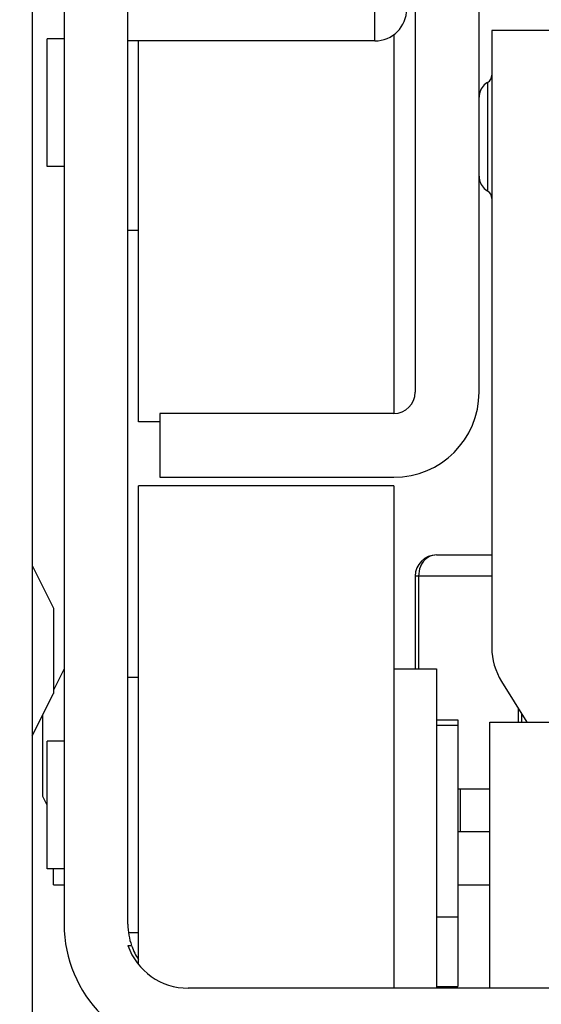
# Model space of a CAD drawing. Units: inches. Extents: x 0 to 17, y 0 to 11.
# Drawn here: x 3.4 to 3.5, y 2.2 to 2.4 of the extents above; entities that cross this region are included whole.
import ezdxf
from ezdxf.enums import TextEntityAlignment as Align

# ---------------------------------------------------------------- set-up
doc = ezdxf.new("R2010")
doc.units = ezdxf.units.IN
doc.header["$LTSCALE"] = 0.935
doc.header["$MEASUREMENT"] = 0
doc.layers.get('0').update_dxf_attribs({"linetype": 'CONTINUOUS'})
doc.styles.get("Standard").update_dxf_attribs({"font": 'bluprnt.ttf'})
doc.dimstyles.new('DIMSTYLE_1', dxfattribs={"dimtxt": 0.125, "dimasz": 0.1875, "dimexe": 0.125, "dimexo": 0.0625, "dimgap": 0.0625, "dimtad": 0, "dimtih": 1, "dimtoh": 1, "dimlfac": 8, "dimzin": 4, "dimdsep": 46, "dimtxsty": 'Standard', "dimblk": 'CLOSED', "dimblk1": 'CLOSED', "dimblk2": 'CLOSED', "dimcen": 0.09, "dimadec": 3, "dimazin": 1, "dimtfac": 1, "dimtdec": 3, "dimtofl": 0, "dimtmove": 0, "dimatfit": 3, "dimldrblk": 'CLOSED', "dimfxl": 0, "dimtolj": 1, "dimtzin": 4, "dimarcsym": 0})

# ---------------------------------------------------------------- blocks, each defined once
blk = doc.blocks.new('_CLOSED')
at = {"color": 0, "linetype": 'ByBlock'}
for p, q in [((0, 0), (-1, 0.1666666667)), ((-1, 0.1666666667), (-1, -0.1666666667)), ((-1, -0.1666666667), (0, 0)), ((-1, 0), (0, 0))]:
    blk.add_line(p, q, dxfattribs=at)
blk = doc.blocks.new('*D4')
at = {"color": 7, "linetype": 'Continuous'}
for p, q in [((3.442962109, 9.2785251434), (1.5202092601, 9.2785251434)), ((1.6452092601, 9.2785251434), (1.6452092601, 5.8103903009)), ((1.6452092601, 2.0922554584), (1.6452092601, 4.4353903009)), ((3.3983826765, 2.0922554584), (1.5202092601, 2.0922554584))]:
    blk.add_line(p, q, dxfattribs=at)
at = {"color": 7, "linetype": 'Continuous', "xscale": 0.1875, "yscale": 0.1875, "zscale": 0.1875}
for p, rotation in [((1.6452092601, 9.2785251434), 90), ((1.6452092601, 2.0922554584), 270)]:
    blk.add_blockref('_CLOSED', p, dxfattribs=dict(at, rotation=rotation))
at = {"color": 7, "linetype": 'Continuous'}
for s, p, p2 in [('58.25', (1.3952092601, 5.6228903009), (1.8952092601, 5.6228903009)), ('[1479]', (1.3452092601, 5.4353903009), (1.9452092601, 5.4353903009)), ('THRU', (1.4452092601, 5.0603903009), (1.8452092601, 5.0603903009)), ('65.75', (1.3952092601, 4.6853903009), (1.8952092601, 4.6853903009)), ('[1670]', (1.3452092601, 4.4978903009), (1.9452092601, 4.4978903009))]:
    blk.add_text(s, height=0.125, dxfattribs=at).set_placement(p, p2, align=Align.FIT)

msp = doc.modelspace()

# ---------------------------------------------------------------- linework, layer by layer
at = {"color": 7, "linetype": 'Continuous'}
for p, q in [((3.4439463609, 2.5467338048), (3.4439463609, 2.3252771119)), ((3.4587101405, 2.3252771119), (3.4587101405, 2.5467338048)), ((3.3553636838, 2.511546797), (3.3553636838, 2.1572160883)), ((3.3627455735, 2.4876786867), (3.3627455735, 2.2022456159)), ((3.3775093531, 2.2022456159), (3.3775093531, 2.4876786867)), ((3.4345959672, 2.4064778993), (3.4345959672, 2.480296797)), ((3.4764266759, 2.4089385292), (3.4616628964, 2.4089385292)), ((3.4616628964, 2.4089385292), (3.4616628964, 2.2662219938)), ((3.3627455735, 2.4069700253), (3.3588085657, 2.4069700253)), ((3.3588085657, 2.3774424663), (3.3588085657, 2.4069700253)), ((3.4345959672, 2.4064778993), (3.3775093531, 2.4064778993)), ((3.379969983, 2.3183873481), (3.379969983, 2.4064778993)), ((3.4390251011, 2.4079587073), (3.4390251011, 2.3203558521)), ((3.4606786444, 2.3968977993), (3.4606786444, 2.3717664686)), ((3.3627455735, 2.3774424663), (3.3588085657, 2.3774424663)), ((3.379969983, 2.3626786867), (3.3775093531, 2.3626786867)), ((3.4390251011, 2.3203558521), (3.3848912428, 2.3203558521)), ((3.3848912428, 2.3203558521), (3.3848912428, 2.3055920726)), ((3.3848912428, 2.3183873481), (3.379969983, 2.3183873481)), ((3.3848912428, 2.3055920726), (3.4390251011, 2.3055920726)), ((3.4390251011, 2.3036235686), (3.379969983, 2.3036235686)), ((3.379969983, 2.1929629247), (3.379969983, 2.3036232008)), ((3.4390251011, 2.3036231573), (3.4390251011, 2.1874818363)), ((3.4458973777, 2.2861880705), (3.4454360912, 2.285545646)), ((3.4488676208, 2.2876294741), (3.4616628964, 2.2876294741)), ((3.3553636838, 2.2851688442), (3.3602849436, 2.2753263245)), ((3.4449260148, 2.2844043652), (3.4446670628, 2.2827082143)), ((3.4454360912, 2.285545646), (3.4449260148, 2.2844043652)), ((3.4616628964, 2.2827082143), (3.4439463609, 2.2827082143)), ((3.4439463609, 2.2827082143), (3.4439463609, 2.261300734)), ((3.4446670628, 2.2827082143), (3.4446670628, 2.261300734)), ((3.3602849436, 2.2753261603), (3.3602849436, 2.2556414494)), ((3.3627455735, 2.261300734), (3.3602849436, 2.2563794741)), ((3.4390251011, 2.261300734), (3.4488676208, 2.261300734)), ((3.4488676208, 2.261300734), (3.4488676208, 2.1874818363)), ((3.379969983, 2.25933223), (3.3775093531, 2.25933223)), ((3.4639070159, 2.2583972063), (3.4697817796, 2.2489975844)), ((3.3553636838, 2.2457987655), (3.3602849436, 2.2556412852)), ((3.4678319583, 2.2489975844), (3.4678319583, 2.2521172984)), ((3.3578243137, 2.2317733392), (3.3578243137, 2.2507200253)), ((3.4488676208, 2.2494897104), (3.4537888806, 2.2494897104)), ((3.4537888806, 2.2494897104), (3.4537888806, 2.1878315786)), ((3.4685526602, 2.2509641755), (3.4685526602, 2.2489975844)), ((3.4488676208, 2.2482593954), (3.4537888806, 2.2482593954)), ((3.4611707704, 2.1874818363), (3.4611707704, 2.2489975844)), ((3.4611707909, 2.2489975844), (3.5349896475, 2.2489975844)), ((3.3588085657, 2.2150408862), (3.3588085657, 2.2445684557)), ((3.3627455735, 2.2445684505), (3.3588085657, 2.2445684505)), ((3.4611707704, 2.2334956159), (3.4537888806, 2.2334956159)), ((3.4543409961, 2.2334956159), (3.4543409961, 2.2236530962)), ((3.3588085657, 2.229804671), (3.3578243137, 2.2317731749)), ((3.4611707704, 2.2236530962), (3.4537888806, 2.2236530962)), ((3.3627455735, 2.2150408915), (3.3588085657, 2.2150408915)), ((3.3602849436, 2.2113499466), (3.3602849436, 2.2150408915)), ((3.3602849436, 2.2113499466), (3.3627455735, 2.2113499466)), ((3.4537888806, 2.2113499466), (3.4611707704, 2.2113499466)), ((3.4488676208, 2.2039680568), (3.4537888806, 2.2039680568)), ((3.379969983, 2.2002771119), (3.3776438353, 2.2002771119)), ((3.3775093531, 2.197324356), (3.3783537078, 2.197324356)), ((3.4488676208, 2.1878315786), (3.4537888806, 2.1878315786)), ((3.8163458338, 2.1874818363), (3.3914287779, 2.1874818363))]:
    msp.add_line(p, q, dxfattribs=at)
for points in [[(3.4606783142, 2.3968980316), (3.4605129195, 2.3967972135), (3.4602011141, 2.3965733726), (3.4599111218, 2.3963185072), (3.4596458404, 2.3960350549), (3.4594082891, 2.395725634), (3.4592014775, 2.3953929114), (3.4590283831, 2.3950395324), (3.4588912852, 2.3946686257), (3.4587916043, 2.3942839275), (3.4587307475, 2.393889353), (3.4587101405, 2.3934889135)], [(3.4587101405, 2.3751916629), (3.4587307386, 2.374792008), (3.4587915871, 2.3743981219), (3.4588912865, 2.3740140137), (3.4590284589, 2.3736435931), (3.4592017049, 2.3732906141), (3.4594087479, 2.3729582392), (3.4596466135, 2.3726491268), (3.459912302, 2.3723659471), (3.4602027944, 2.3721113339), (3.4605151921, 2.3718877396), (3.4606879576, 2.3717830275)]]:
    msp.add_lwpolyline(points, dxfattribs=at)
for centre, radius, start, end in [((3.4345959672, 2.4138597891), 0.007381889799999999, 270, 360), ((3.4596928545, 2.3986038836), 0.0019700419, 300.0258274547, 360), ((3.4596928545, 2.3700605765), 0.0019700419, 0, 59.9741725453), ((3.4390251011, 2.3252771119), 0.0196850394, 270, 360), ((3.4390251011, 2.3252771119), 0.0049212598, 270, 360), ((3.4488676208, 2.2827082143), 0.0049212598, 90, 180), ((3.4764266759, 2.2662219938), 0.0147637795, 180, 212.0053832081), ((3.3922731326, 2.2022456159), 0.0295275591, 180, 270), ((3.3922731326, 2.2022456159), 0.0147637795, 180, 199.4712206345), ((3.3914287779, 2.2022456159), 0.0147637795, 199.4712206345, 270), ((3.3922731326, 2.2022456159), 0.0147637795, 200.058181673, 213.5528054377999)]:
    msp.add_arc(centre, radius, start, end, dxfattribs=at)
msp.add_open_spline([(3.4488676208, 2.2876294741), (3.4483186031, 2.2876294741), (3.4471722912, 2.2873645661), (3.4462844595, 2.2866175044), (3.4458973777, 2.2861880705)], degree=3, knots=[0, 0, 0, 0, 0.4870815528, 1, 1, 1, 1], dxfattribs=at)

# ---------------------------------------------------------------- dimensions: what is measured, and where the dimension line sits
dim = msp.add_linear_dim(base=(1.6452092601, 2.0922554584), p1=(3.505462109, 9.2785251434), p2=(3.4608826765, 2.0922554584), angle=270, text='58.25\\P[1479]\\P \\PTHRU\\P \\P65.75\\P[1670]\\P[]', dimstyle='DIMSTYLE_1', dxfattribs=at)
dim.commit()
dim.dimension.update_dxf_attribs({"geometry": '*D4', "text_midpoint": (1.6452092601, 5.1228903009), "dimtype": 160})

doc.saveas('drawing.dxf')
